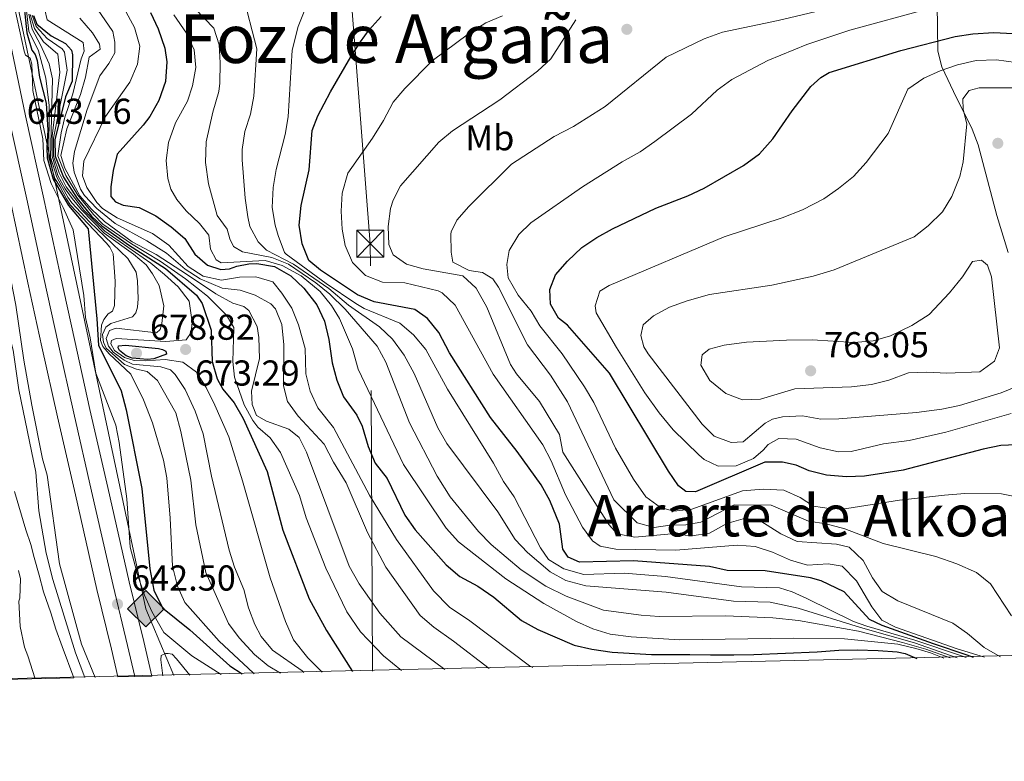
# Model space of a CAD drawing. Units: metres. Extents: x 655052 to 661996, y 739639 to 744422.
# Drawn here: x 656160 to 656434, y 739639 to 739845 of the extents above; entities that cross this region are included whole.
import ezdxf
from ezdxf.enums import TextEntityAlignment as Align

# ---------------------------------------------------------------- set-up
doc = ezdxf.new("R2010")
doc.units = ezdxf.units.M
doc.header["$MEASUREMENT"] = 0
for name, pattern in [('DGN Style 3', [121.24782599999999, 86.60558999999999, -34.642236]), ('DGN Style 4', [138.65554959, 69.284472, -34.642236, 0.08660559, -34.642236]), ('DGN Style 7', [173.21117999999998, 77.945031, -34.642236, 25.981677, -34.642236])]:
    doc.linetypes.add(name, pattern=pattern)
for name, color, linetype, lineweight in [('Divisiones administrativas específicas', 7, 'Continuous', 5), ('Edificios construcciones cerramientos', 7, 'Continuous', 5), ('Elementos auxiliares', 7, 'Continuous', 5), ('Entidades rústicas y varios', 7, 'Continuous', 5), ('Hidrografía', 7, 'Continuous', 5), ('Líneas de conducción', 7, 'Continuous', 5), ('Relieve y altimetría', 7, 'Continuous', 5), ('Textos de rotulación', 7, 'Continuous', 5), ('Viales y ferrocarril', 7, 'Continuous', 5)]:
    doc.layers.add(name, color=color, linetype=linetype, lineweight=lineweight)
doc.styles.add('Style-Arial', font='txt')
doc.styles.add('Style-Arial Narrow', font='txt')
doc.styles.add('Style-Times New Roman', font='txt')

# ---------------------------------------------------------------- blocks, each defined once
blk = doc.blocks.new('5GASO_37')
at = {"layer": 'Líneas de conducción', "linetype": 'Continuous', "lineweight": 5}
for color, points in [(33, [(0, -5.089999999850988), (-5.089999999850988, 0), (0, 5.090000000083819), (0.2350000001024455, 2.5), (0.2340000001713634, 2.5), (-0.3159999998752028, 2.425000000046566), (-0.7859999998472631, 2.215000000083819), (-1.175999999977648, 1.854999999981374), (-1.480999999912456, 1.350000000093132), (-1.68099999986589, 0.715000000083819), (-1.746000000042841, -0.0400000000372529), (-1.68099999986589, -0.7800000000279397), (-1.480999999912456, -1.419999999925494), (-1.165999999968335, -1.934999999823049), (-0.7560000000521541, -2.300000000046566), (-0.2659999998286366, -2.520000000018626), (0.2939999999944121, -2.59499999997206), (0.2950000001583248, -2.59499999997206)]), (33, [(0, -5.089999999850988), (0.2950000001583248, -2.59499999997206), (0.2939999999944121, -2.59499999997206), (0.7839999999850988, -2.540000000037253), (1.273999999975786, -2.369999999878928), (1.704000000143424, -2.119999999878928), (2.023999999975786, -1.829999999841675), (2.023999999975786, 0.1400000001303852), (0.2340000001713634, 0.1400000001303852), (0.2340000001713634, -0.7099999999627471), (1.269000000087544, -0.7099999999627471), (1.269000000087544, -1.329999999841675), (1.039000000106171, -1.5), (0.7790000000968575, -1.635000000009313), (0.5090000000782311, -1.71999999997206), (0.2490000000689179, -1.744999999878928), (-0.01099999994039536, -1.71999999997206), (-0.2409999999217689, -1.645000000018626), (-0.4459999999962747, -1.520000000018626), (-0.6210000000428408, -1.34499999997206), (-0.7859999998472631, -1.089999999850988), (-0.9009999998379499, -0.7749999999068677), (-0.9709999999031425, -0.409999999916181), (-0.9909999999217689, 0.01000000000931323), (-0.9709999999031425, 0.3950000000186265), (-0.9109999998472631, 0.7299999999813735), (-0.8059999998658895, 1.015000000130385), (-0.6559999999590218, 1.245000000111759), (-0.4760000000242144, 1.420000000158325), (-0.2659999998286366, 1.550000000046566), (-0.0359999998472631, 1.625), (0.2240000001620501, 1.650000000139698), (0.549000000115484, 1.59499999997206), (0.8290000001434237, 1.430000000167638), (1.043999999994412, 1.165000000037253), (1.174000000115484, 0.8000000000465661), (1.929000000003725, 0.9899999999906868), (1.84900000016205, 1.340000000083819), (1.729000000050291, 1.645000000018626), (1.574000000022352, 1.900000000139698), (1.378999999957159, 2.114999999990687), (1.144000000087544, 2.285000000149012), (0.8789999999571592, 2.40500000002794), (0.5740000000223517, 2.475000000093132), (0.2340000001713634, 2.5), (0.2350000001024455, 2.5), (0, 5.090000000083819), (5.090000000083819, 0)]), (250, [(0.2950000001583248, -2.59499999997206), (-0.2649999998975545, -2.520000000018626), (-0.7549999998882413, -2.300000000046566), (-1.165000000037253, -1.934999999823049), (-1.479999999981374, -1.419999999925494), (-1.679999999934807, -0.7800000000279397), (-1.744999999878928, -0.0400000000372529), (-1.679999999934807, 0.715000000083819), (-1.479999999981374, 1.350000000093132), (-1.175000000046566, 1.854999999981374), (-0.784999999916181, 2.215000000083819), (-0.3149999999441206, 2.425000000046566), (0.2350000001024455, 2.5), (0.5749999999534339, 2.475000000093132), (0.8800000001210719, 2.40500000002794), (1.145000000018626, 2.285000000149012), (1.380000000121072, 2.114999999990687), (1.574999999953434, 1.900000000139698), (1.729999999981374, 1.645000000018626), (1.850000000093132, 1.340000000083819), (1.930000000167638, 0.9899999999906868), (1.175000000046566, 0.8000000000465661), (1.045000000158325, 1.165000000037253), (0.8300000000745058, 1.430000000167638), (0.5500000000465661, 1.59499999997206), (0.2250000000931323, 1.650000000139698), (-0.03499999991618097, 1.625), (-0.2649999998975545, 1.550000000046566), (-0.4749999998603016, 1.420000000158325), (-0.6550000000279397, 1.245000000111759), (-0.8049999999348074, 1.015000000130385), (-0.909999999916181, 0.7299999999813735), (-0.9699999999720603, 0.3950000000186265), (-0.9899999999906868, 0.01000000000931323), (-0.9699999999720603, -0.409999999916181), (-0.8999999999068677, -0.7749999999068677), (-0.784999999916181, -1.089999999850988), (-0.6199999998789281, -1.34499999997206), (-0.4449999998323619, -1.520000000018626), (-0.2399999999906868, -1.645000000018626), (-0.01000000000931323, -1.71999999997206), (0.25, -1.744999999878928), (0.5100000000093132, -1.71999999997206), (0.7800000000279397, -1.635000000009313), (1.040000000037253, -1.5), (1.270000000018626, -1.329999999841675), (1.270000000018626, -0.7099999999627471), (0.2350000001024455, -0.7099999999627471), (0.2350000001024455, 0.1400000001303852), (2.025000000139698, 0.1400000001303852), (2.025000000139698, -1.829999999841675), (1.705000000074506, -2.119999999878928), (1.275000000139698, -2.369999999878928), (0.7850000001490116, -2.540000000037253)])]:
    blk.add_hatch(color=color, dxfattribs=at).paths.add_polyline_path(points)
at = {"layer": 'Líneas de conducción', "color": 250, "linetype": 'Continuous', "lineweight": 5}
blk.add_3dface([(0, -5.089999999850988), (5.090000000083819, 0), (0, 5.090000000083819), (-5.089999999850988, 0)], dxfattribs=at)
blk = doc.blocks.new('5PATER_630')
at = {"layer": 'Relieve y altimetría', "linetype": 'Continuous', "lineweight": 5}
h = blk.add_hatch(color=250, dxfattribs=at)
edge = h.paths.add_edge_path()
edge.add_ellipse((1.001171767711639e-08, 1.001171767711639e-08), major_axis=(-1.095731442658746, -1.110710700182439), ratio=0.9994222409660317, start_angle=0, end_angle=360)
blk = doc.blocks.new('5PATER_632')
at = {"layer": 'Relieve y altimetría', "linetype": 'Continuous', "lineweight": 5}
h = blk.add_hatch(color=250, dxfattribs=at)
edge = h.paths.add_edge_path()
edge.add_ellipse((1.001171767711639e-08, 1.001171767711639e-08), major_axis=(-1.095731442658746, -1.110710700182439), ratio=0.9994222409660317, start_angle=0, end_angle=360)
blk = doc.blocks.new('5PATER_633')
at = {"layer": 'Relieve y altimetría', "linetype": 'Continuous', "lineweight": 5}
h = blk.add_hatch(color=250, dxfattribs=at)
edge = h.paths.add_edge_path()
edge.add_ellipse((1.001171767711639e-08, 1.001171767711639e-08), major_axis=(-1.095731442658746, -1.110710700182439), ratio=0.9994222409660317, start_angle=0, end_angle=360)
blk = doc.blocks.new('5PATER_634')
at = {"layer": 'Relieve y altimetría', "linetype": 'Continuous', "lineweight": 5}
h = blk.add_hatch(color=250, dxfattribs=at)
edge = h.paths.add_edge_path()
edge.add_ellipse((1.001171767711639e-08, 1.001171767711639e-08), major_axis=(-1.095731442658746, -1.110710700182439), ratio=0.9994222409660317, start_angle=0, end_angle=360)
blk = doc.blocks.new('5PATER_638')
at = {"layer": 'Relieve y altimetría', "linetype": 'Continuous', "lineweight": 5}
h = blk.add_hatch(color=250, dxfattribs=at)
edge = h.paths.add_edge_path()
edge.add_ellipse((1.001171767711639e-08, 1.001171767711639e-08), major_axis=(-1.095731442658746, -1.110710700182439), ratio=0.9994222409660317, start_angle=0, end_angle=360)
blk = doc.blocks.new('5PATER_643')
at = {"layer": 'Relieve y altimetría', "linetype": 'Continuous', "lineweight": 5}
h = blk.add_hatch(color=250, dxfattribs=at)
edge = h.paths.add_edge_path()
edge.add_ellipse((1.001171767711639e-08, 1.001171767711639e-08), major_axis=(-1.095731442658746, -1.110710700182439), ratio=0.9994222409660317, start_angle=0, end_angle=360)
blk = doc.blocks.new('5TME_46')
at = {"layer": 'Líneas de conducción', "color": 250, "linetype": 'Continuous', "lineweight": 5}
for p, q in [((-3.75, 3.75), (3.75, -3.75)), ((3.722999999998137, 3.77599999983795), (-3.716000000014901, -3.783999999985099))]:
    blk.add_line(p, q, dxfattribs=at)
at = {"layer": 'Líneas de conducción', "color": 250, "linetype": 'Continuous', "lineweight": 5, "flags": 128}
blk.add_lwpolyline([(-3.75, -3.75), (3.75, -3.75), (3.75, 3.75), (-3.75, 3.75), (-3.716000000014901, -3.783999999985099)], dxfattribs=at)

msp = doc.modelspace()

# ---------------------------------------------------------------- linework, layer by layer
at = {"layer": 'Edificios construcciones cerramientos', "color": 1, "linetype": 'Continuous', "lineweight": 15}
msp.add_polyline3d([(656109.102, 739978.797, 638.758), (656115.777, 739956.422, 638.541), (656123.6769999999, 739927.321, 639.993), (656127.909, 739910.247, 639.993), (656131.8589999999, 739895.041, 640.72), (656135.7520000001, 739881.024, 640.72), (656137.9890000001, 739871.7609999999, 640.792), (656141.76, 739851.4029999999, 641.155), (656143.413, 739837.781, 641.664), (656147.193, 739813.138, 641.301), (656149.442, 739802.03, 641.591), (656157.5590000001, 739772.5760000001, 642.1), (656159.0020000001, 739765.497, 641.736), (656161.199, 739750.1910000001, 641.664), (656163.4510000001, 739737.655, 641.446), (656166.4410000001, 739722.784, 641.155), (656167.736, 739718.2309999999, 640.937), (656171.155, 739693.5619999999, 639.746), (656177.203, 739671.2320000001, 639.601), (656181.003, 739662.03, 639.87)], dxfattribs=at)
at = {"layer": 'Elementos auxiliares', "color": 250, "linetype": 'Continuous', "lineweight": 5, "extrusion": (0.414862794575382, 0.009428217269359145, 0.9098351336347844), "elevation": 279770.4181730426, "flags": 128}
msp.add_lwpolyline([(724562.5025471502, -611885.3034429282), (724562.5025471505, -611863.824777374)], dxfattribs=at)
at = {"layer": 'Elementos auxiliares', "color": 250, "linetype": 'Continuous', "lineweight": 5, "extrusion": (0.006870228484796788, 0.0001562076062004346, 0.9999763875011003), "elevation": 5265.748575873352, "flags": 128}
msp.add_lwpolyline([(656176.8878662046, 739661.5754741936), (656167.4316428041, 739661.3604741909)], dxfattribs=at)
at = {"layer": 'Elementos auxiliares', "color": 250, "linetype": 'Continuous', "lineweight": 5}
msp.add_3dface([(655155.95, 739638.7), (655051.6599999999, 744265.47), (661862.45, 744422.28), (661971.4099999999, 739795.5)], dxfattribs=at)
at = {"layer": 'Entidades rústicas y varios', "color": 92, "linetype": 'DGN Style 3', "lineweight": 5}
for points in [[(656434.892, 739780.139, 767.485), (656431.7479999999, 739790.429, 767.049), (656426.591, 739810.058, 766.088), (656424.855, 739814.416, 765.5020000000001), (656422.7609999999, 739818.7520000001, 764.38), (656420.52, 739823.074, 762.825), (656416.452, 739831.7239999999, 758.825), (656415.3659999999, 739836.071, 756.585), (656415.209, 739849.145, 749.388)], [(656415.209, 739849.145, 749.388), (656415.3659999999, 739836.071, 756.585), (656416.452, 739831.7239999999, 758.825), (656420.52, 739823.074, 762.825), (656422.7609999999, 739818.7520000001, 764.38), (656424.855, 739814.416, 765.5020000000001), (656426.591, 739810.058, 766.088), (656431.7479999999, 739790.429, 767.049), (656434.892, 739780.139, 767.485)]]:
    msp.add_polyline3d(points, dxfattribs=at)
at = {"layer": 'Hidrografía', "color": 154, "linetype": 'Continuous', "lineweight": 15}
msp.add_polyline3d([(656155.602, 739661.452, 639.8770000000001), (656175.139, 739661.896, 630.964), (656171.858, 739670.5970000001, 631.03), (656170.139, 739675.467, 631.1030000000001), (656168.702, 739679.9920000001, 631.1030000000001), (656166.635, 739685.7790000001, 631.1030000000001), (656165.487, 739690.3940000001, 631.1030000000001), (656164.094, 739695.3319999999, 631.1030000000001), (656163.1470000001, 739698.97, 631.1030000000001), (656161.7749999999, 739703.017, 631.1030000000001), (656158.6140000001, 739713.6570000001, 631.1030000000001)], dxfattribs=at)
at = {"layer": 'Hidrografía', "color": 142, "linetype": 'Continuous', "lineweight": 15}
msp.add_polyline3d([(656175.139, 739661.896, 630.964), (656171.858, 739670.5970000001, 631.03), (656170.139, 739675.467, 631.1030000000001), (656168.702, 739679.9920000001, 631.1030000000001), (656166.635, 739685.7790000001, 631.1030000000001), (656165.487, 739690.3940000001, 631.1030000000001), (656164.094, 739695.3319999999, 631.1030000000001), (656163.1470000001, 739698.97, 631.1030000000001), (656161.7749999999, 739703.017, 631.1030000000001), (656158.6140000001, 739713.6570000001, 631.1030000000001)], dxfattribs=at)
at = {"layer": 'Hidrografía', "color": 2, "linetype": 'DGN Style 4', "lineweight": 5}
msp.add_polyline3d([(656164.3740000001, 739661.6510000001, 630.984), (656162.273, 739668.0150000001, 631.03), (656161.413, 739670.4510000001, 631.067), (656160.1399999999, 739676.1229999999, 631.1030000000001), (656159.814, 739683.213, 631.1030000000001), (656160.091, 739684.0819999999, 631.1030000000001), (656160.281, 739689.415, 631.1030000000001), (656159.7069999999, 739691.723, 631.1030000000001)], dxfattribs=at)
at = {"layer": 'Líneas de conducción', "color": 250, "linetype": 'Continuous', "lineweight": 15}
msp.add_polyline3d([(656202.916, 739662.5290000001, 639.808), (656195.129, 739681.119, 644.187), (656158.956, 739851.2, 646.741), (656168.885, 739878.513, 647.288), (656142.5719999999, 739946.5460000001, 645.5020000000001), (656132.6599999999, 739994.564, 640.804), (656122.2479999999, 740213.4340000001, 645.4830000000001), (656099.9739999999, 740327.946, 649.659), (656030.5149999999, 740509.0490000001, 656.658), (655974.939, 740681.1510000001, 660.7040000000001), (655926.3189999999, 740856.7490000001, 665.739), (655994.7860000001, 741061.112, 670.576), (656047.388, 741214.9480000001, 669.547), (656082.108, 741315, 663.924), (656053.3130000001, 741364.679, 658.57), (655968.4950000001, 741506.0009999999, 649.792), (655914.875, 741599.8570000001, 661.21), (655858.8530000001, 741728.2180000001, 658.674), (655819.1340000001, 741888.121, 658.765), (655800.3260000001, 741967.9380000001, 659.319)], dxfattribs=at)
at = {"layer": 'Líneas de conducción', "color": 6, "linetype": 'DGN Style 7', "lineweight": 5}
msp.add_polyline3d([(656258.1410000001, 739663.7860000001, 677.07), (656257.527, 739782.5179999999, 732.875), (656251.237, 739863.328, 718.203), (656234.949, 740095.3570000001, 668.26), (656220.956, 740290.1089999999, 670.189), (656204.03, 740503.558, 695.885), (656194.976, 740626.202, 707.59), (656183.5020000001, 740774.206, 707.39), (656175.506, 740890.6810000001, 714.735), (656146.915, 740992.4029999999, 701.758), (656117.7239999999, 741097.337, 691.258), (656085.4680000001, 741213.9539999999, 673.173), (656055.9569999999, 741322.798, 661.9490000000001), (656029.6540000001, 741419.646, 655.207)], dxfattribs=at)
at = {"layer": 'Relieve y altimetría', "color": 30, "linetype": 'Continuous', "lineweight": 5, "flags": 128}
for points, elevation in [([(656113.446, 739956.4010000001), (656118.3160000001, 739940.369), (656121.7890000001, 739926.8319999999), (656125.8, 739909.28), (656134.25, 739877.548), (656137.453, 739860.466), (656139.6939999999, 739837.068), (656144.6769999999, 739806.6100000001), (656148.06, 739792.689), (656149.9709999999, 739786.719), (656153.2949999999, 739778.0530000001), (656156.0900000001, 739767.2579999999), (656156.6669999999, 739759.196), (656158.2239999999, 739752.946), (656159.78, 739741.8940000001), (656164.5079999999, 739719.088), (656165.4210000001, 739708.287), (656167.4029999999, 739696.52), (656169.2860000001, 739689.253), (656175.5419999999, 739668.8130000001), (656178.1939999999, 739661.966)], 635), ([(656157.4099999999, 739853.9510000001), (656161.3430000001, 739836.024), (656161.666, 739834.9550000001), (656162.95, 739834.092), (656163.4340000001, 739832.466), (656163.6780000001, 739825.1059999999), (656166.5160000001, 739811.7320000001), (656166.801, 739805.6540000001), (656168.8300000001, 739799.325), (656172.172, 739792.592), (656174.922, 739786.425), (656177.932, 739768.1470000001), (656178.3700000001, 739762.0560000001), (656179.615, 739756.4299999999), (656181.2339999999, 739746.5490000001), (656186.7579999999, 739732.155), (656187.753, 739727.2550000001), (656189.8829999999, 739711.632), (656190.811, 739698.2479999999), (656192.8559999999, 739690.652), (656194.801, 739684.8729999999), (656196.7919999999, 739680.294), (656200.0989999999, 739674.467), (656207.94, 739668.048), (656216.1170000001, 739662.8289999999)], 645), ([(656222.027, 739852.209), (656225.9920000001, 739836.713), (656225.1780000001, 739823.5630000001), (656224.2509999999, 739818.557), (656222.689, 739813.7220000001), (656221.939, 739808.7479999999), (656221.939, 739805.8559999999), (656222.7420000001, 739795.1980000001), (656223.4950000001, 739789.9709999999), (656224.0390000001, 739787.342), (656226.3319999999, 739783.0789999999), (656228.6540000001, 739780.7520000001), (656236.2220000001, 739776.834), (656246.0120000001, 739770.0660000001), (656251.436, 739765.503), (656260.131, 739759.4539999999), (656263.7239999999, 739755.979), (656266.9310000001, 739751.577), (656269.777, 739746.5), (656276.327, 739731.331), (656278.783, 739726.9850000001), (656293.0449999999, 739708.0190000001), (656297.7960000001, 739700.354), (656301.264, 739696.7579999999), (656307.5630000001, 739691.3900000001), (656311.9410000001, 739688.979), (656317.4920000001, 739687.4720000001), (656339.8330000001, 739685.7339999999), (656358.49, 739683.2239999999), (656368.7649999999, 739682.8800000001), (656376.5020000001, 739681.294), (656393.878, 739675.885), (656408.8500000001, 739671.621), (656420.7550000001, 739667.486)], 715), ([(656435.8659999999, 739679.1329999999), (656430.0079999999, 739688.0009999999), (656426.129, 739691.162), (656420.6540000001, 739693.5889999999), (656414.8049999999, 739695.612), (656400.139, 739699.2180000001), (656389.4809999999, 739703.288), (656384.3160000001, 739704.6570000001), (656379.3729999999, 739705.4780000001), (656369.0190000001, 739709.8859999999), (656358.73, 739709.959), (656349.4850000001, 739705.196), (656345.2620000001, 739704.429), (656340.801, 739704.327), (656336.5009999999, 739703.6329999999), (656331.71, 739704.936), (656325.2660000001, 739711.362), (656312.337, 739738.565), (656307.6270000001, 739746.0460000001), (656301.2579999999, 739754.4550000001), (656293.152, 739770.4880000001), (656291.612, 739772.7590000001), (656288.744, 739774.5530000001), (656285.01, 739775.1359999999), (656280.4639999999, 739777.3770000001), (656280.0590000001, 739780.156), (656279.939, 739785.1570000001), (656280.0020000001, 739785.8840000001), (656281.6399999999, 739789.0460000001), (656284.9199999999, 739792.8600000001), (656296.794, 739804.638), (656308.706, 739812.3600000001), (656314, 739815.085), (656322.8630000001, 739820.638), (656339.8200000001, 739834.3530000001), (656350.341, 739839.5050000001), (656355.507, 739841.335), (656370.9850000001, 739844.5560000001), (656398.405, 739851.193)], 740), ([(656161.8589999999, 739848.1059999999), (656162.6270000001, 739841.655), (656165.271, 739836.1440000001), (656167.3670000001, 739828.587), (656168.273, 739820.9839999999), (656168.1140000001, 739806.4950000001), (656169.7790000001, 739800.672), (656171.202, 739798.5819999999), (656173.0530000001, 739795.0109999999), (656174.095, 739793.331), (656184.1200000001, 739782.8319999999), (656185.101, 739781.605), (656186.074, 739779.73), (656186.621, 739772.1159999999), (656186.44, 739765.4169999999), (656185.881, 739763.842), (656184.672, 739763.0320000001), (656183.4809999999, 739761.443), (656182.773, 739759.9010000001), (656182.5360000001, 739755.619), (656183.169, 739753.9580000001), (656184.926, 739751.953), (656190.935, 739746.2509999999), (656194.44, 739739.128), (656196.9369999999, 739732.736)], 655), ([(656180.6240000001, 739849.256), (656185.936, 739841.4909999999), (656186.5249999999, 739838.5290000001), (656186.517, 739835.6270000001), (656184.875, 739832.6140000001), (656182.3489999999, 739829.2080000001), (656178.781, 739819.865), (656175.3189999999, 739808.1400000001), (656174.872, 739804.9310000001), (656175.2280000001, 739802.409), (656176.9369999999, 739797.702), (656178.0549999999, 739795.9269999999), (656181.5079999999, 739792.3119999999), (656186.6410000001, 739788.1640000001), (656195.4240000001, 739783.3829999999), (656200.869, 739779.963), (656206.054, 739775.4410000001), (656210.281, 739772.7860000001), (656216.368, 739770.173), (656221.344, 739769.676), (656225.5630000001, 739768.227), (656229.898, 739765.804), (656231.229, 739764.4880000001), (656232.9680000001, 739760.064), (656233.469, 739754.422), (656233.433, 739743.038), (656234.5009999999, 739738.673), (656237.4580000001, 739734.588), (656244.7420000001, 739726.8559999999), (656247.3119999999, 739721.8559999999), (656250.868, 739716.06), (656256.763, 739702.2660000001), (656261.888, 739692.6540000001), (656271.429, 739679.2590000001), (656275.1640000001, 739675.936), (656280.6710000001, 739672.1059999999), (656290.629, 739664.5249999999)], 690), ([(656206.2550000001, 739850.6440000001), (656214.033, 739842.415), (656215.5519999999, 739837.837), (656215.8319999999, 739832.842), (656215.713, 739827.196), (656215.4029999999, 739824.889), (656213.75, 739819.121), (656211.9299999999, 739810.895), (656211.692, 739805.087)], 710), ([(656162.551, 739846.3189999999), (656163.476, 739842.186), (656165.8030000001, 739837.8640000001), (656168.212, 739832.564), (656169.19, 739828.3700000001), (656168.575, 739806.592), (656170.361, 739801), (656171.467, 739799.0220000001), (656173.4750000001, 739795.453), (656174.5079999999, 739793.862), (656179.5009999999, 739788.665), (656190.152, 739778.419), (656192.396, 739774.676), (656192.8230000001, 739772.2679999999), (656193.0079999999, 739767.2650000001), (656192.8430000001, 739764.9029999999), (656192.321, 739763.3659999999), (656191.4169999999, 739762.229), (656185.432, 739760.4180000001), (656184.006, 739759.3430000001), (656183.1240000001, 739757.277), (656183.358, 739755.162), (656184.1399999999, 739753.5430000001), (656189.156, 739748.9340000001), (656192.5320000001, 739747.71), (656195.486, 739747.034), (656198.3330000001, 739744.5700000001), (656203.4310000001, 739735.5109999999), (656204.8319999999, 739730.3640000001), (656207.665, 739716.835), (656209.04, 739704.3800000001), (656211.807, 739691.183), (656218.1130000001, 739677.024), (656221.071, 739673.003), (656225.3559999999, 739668.423), (656229.158, 739665.1969999999), (656232.5730000001, 739663.203)], 660), ([(656162.942, 739846.253), (656164.1869999999, 739842.375), (656166.693, 739838.6359999999), (656170.6270000001, 739835.213), (656171.193, 739830.217), (656169.078, 739812.4580000001), (656169.047, 739806.8630000001), (656170.7039999999, 739801.479), (656172.673, 739797.8300000001), (656174.6229999999, 739795.0860000001), (656177.21, 739791.9240000001), (656183.578, 739785.4340000001), (656191.7, 739779.6089999999), (656195.1840000001, 739776.706), (656196.99, 739774.217), (656198.814, 739770.9110000001), (656200.0959999999, 739765.324), (656199.615, 739760.365), (656199.132, 739758.717), (656198.112, 739757.764), (656186.8470000001, 739759.105), (656185.041, 739758.3929999999), (656184.0619999999, 739756.1910000001), (656184.7010000001, 739754.0889999999), (656186.0179999999, 739752.4450000001), (656189.1240000001, 739750.1529999999), (656191.462, 739749.075), (656199.334, 739748.3060000001), (656202.031, 739747.4750000001), (656203.325, 739746.203), (656206.04, 739742.0020000001), (656208.845, 739736.0150000001), (656211.033, 739729.7150000001), (656213.388, 739717.9029999999), (656218.2849999999, 739697.4070000001), (656219.828, 739692.6510000001), (656222.369, 739686.452), (656223.676, 739681.3489999999), (656225.4469999999, 739676.689), (656227.1710000001, 739673.3570000001), (656230.3829999999, 739669.5619999999), (656238.5689999999, 739663.807), (656239.061, 739663.351)], 665), ([(656163.551, 739846.102), (656164.6140000001, 739842.935), (656167.7050000001, 739839.554), (656171.9070000001, 739836.719), (656172.544, 739835.7960000001), (656173.273, 739830.7949999999), (656169.467, 739811.916), (656169.479, 739806.915), (656171, 739802.271), (656172.977, 739798.3090000001), (656175.3670000001, 739795.182), (656177.9280000001, 739791.855), (656183.7150000001, 739786.0590000001), (656196.5, 739777.172), (656200.3640000001, 739774.0249999999), (656204.1070000001, 739770.554), (656207.162, 739766.5970000001), (656207.977, 739760.7479999999), (656207.71, 739757.8400000001), (656206.378, 739755.875), (656200.7350000001, 739755.4110000001), (656186.9140000001, 739756.246), (656185.5889999999, 739755.6200000001), (656185.385, 739754.76), (656186.3970000001, 739752.8489999999), (656189.1939999999, 739750.9040000001), (656191.9280000001, 739750.111), (656195.092, 739749.9979999999), (656200.477, 739750.382), (656205.4099999999, 739749.648), (656209.227, 739746.8260000001), (656211.8600000001, 739742.575), (656214.3, 739737.7209999999), (656218.196, 739728.842), (656222.027, 739716.665), (656229.7350000001, 739689.676), (656233.973, 739677.54), (656236.2339999999, 739672.4180000001), (656240.216, 739667.4480000001), (656244.1499999999, 739663.467)], 670), ([(656167.047, 739847.5290000001), (656167.7050000001, 739844.791), (656177.6710000001, 739838.473), (656177.95, 739836.024), (656177.1059999999, 739833.922), (656174.8740000001, 739824.199), (656172.642, 739817.7490000001), (656171.5530000001, 739813.334), (656170.6570000001, 739806.99), (656171.5789999999, 739804.6610000001), (656172.925, 739801.5090000001), (656176.2350000001, 739795.997), (656180.531, 739790.649), (656183.138, 739788.021), (656191.1880000001, 739782.476), (656199.1540000001, 739777.736), (656206.156, 739772.8230000001), (656212.2490000001, 739767.9780000001), (656217.55, 739762.669), (656219.592, 739759.2490000001), (656219.304, 739749.7790000001), (656219.8060000001, 739745.416), (656222.452, 739737.7690000001), (656224.868, 739733.3840000001), (656226.2409999999, 739731.5320000001), (656229.73, 739728.6359999999), (656232.577, 739724.5179999999), (656237.838, 739712.5290000001), (656239.6910000001, 739706.3230000001), (656245.1570000001, 739692.355), (656251, 739680.2380000001), (656254.8640000001, 739674.6370000001), (656261.256, 739667.9820000001), (656266.2250000001, 739663.969)], 680), ([(656176.7420000001, 739845.2180000001), (656180.335, 739841.1610000001), (656182.2660000001, 739838.0390000001), (656182.4099999999, 739836.628), (656179.3360000001, 739834.4369999999), (656178.311, 739828.871), (656176.9979999999, 739824.0449999999), (656173.173, 739814.506), (656171.524, 739807.065), (656172.595, 739803.5530000001), (656176.804, 739795.868), (656180.0009999999, 739792.193), (656183.6170000001, 739788.7390000001), (656191.3160000001, 739783.0449999999), (656198.0460000001, 739779.521), (656206.7309999999, 739773.8729999999), (656214.551, 739768.659), (656219.3360000001, 739766.0160000001), (656222.371, 739765.0819999999), (656223.7350000001, 739763.96), (656226.0900000001, 739759.547), (656226.5490000001, 739756.473), (656226.72, 739750.6370000001), (656224.51, 739741.584), (656224.669, 739737.9040000001), (656225.9299999999, 739734.8459999999), (656228.682, 739733.2720000001), (656234.908, 739731.0349999999), (656237.79, 739728.646), (656239.817, 739724.638), (656251.631, 739692.9180000001), (656254.422, 739688.034), (656260.1710000001, 739679.8600000001), (656266.0689999999, 739673.311), (656278.287, 739664.244)], 685), ([(656189.0630000001, 739847.889), (656192.0120000001, 739842.6000000001), (656193.47, 739837.425), (656192.841, 739832.469), (656190.69, 739827.469), (656183.8759999999, 739817.861), (656177.912, 739805.4480000001), (656177.558, 739801.422), (656178.7479999999, 739798.176), (656181.493, 739793.977), (656183.1240000001, 739792.325), (656187.2010000001, 739789.74), (656196.9720000001, 739785.4269999999), (656201.51, 739782.183), (656206.855, 739776.2050000001), (656211.04, 739773.483), (656216.1799999999, 739772.4510000001), (656221.1329999999, 739773.26), (656225.669, 739773.3640000001), (656230.4639999999, 739771.912), (656232.99, 739768.845), (656235.757, 739764.6799999999), (656237.587, 739760.0150000001), (656239.4439999999, 739753.4439999999), (656239.6070000001, 739746.3800000001), (656240.7990000001, 739741.5249999999), (656242.9880000001, 739736.9070000001), (656247.315, 739731.4539999999), (656257.307, 739712.672), (656264.858, 739700.361), (656275.128, 739686.0320000001), (656279.577, 739681.538), (656285.229, 739677.717), (656301.827, 739665.26), (656302.7749999999, 739664.801)], 695), ([(656202.949, 739846.1880000001), (656206.436, 739841.024), (656208.587, 739836.46), (656209.0160000001, 739831.4739999999), (656208.148, 739826.436), (656206.72, 739822.1699999999), (656203.361, 739816.1780000001), (656201.442, 739810.666), (656200.814, 739805.629), (656201.2320000001, 739800.6840000001), (656202.111, 739797.736), (656203.74, 739794.872), (656206.3060000001, 739791.6570000001), (656210.068, 739788.21), (656212.6000000001, 739784.8829999999), (656213.0970000001, 739781.0249999999), (656214.7280000001, 739778.05), (656216.085, 739777.2620000001), (656228.2720000001, 739777.915), (656233.068, 739776.5260000001), (656238.3019999999, 739773.6440000001), (656243.611, 739769.2650000001), (656246.783, 739765.3740000001), (656248.9539999999, 739761.7620000001), (656252.571, 739753.2890000001), (656254.1510000001, 739747.6710000001), (656266.8049999999, 739721.1429999999), (656278.6140000001, 739703.507), (656282.105, 739699.696), (656295.229, 739689.419), (656305.7820000001, 739682.591), (656314.8360000001, 739677.5320000001), (656319.4240000001, 739675.5449999999), (656324.2690000001, 739674.02), (656330.0789999999, 739673.2790000001), (656343.521, 739672.5), (656375.2, 739672.9269999999), (656389.4199999999, 739672.736), (656404.25, 739671.273), (656409.209, 739670.0930000001), (656413.28, 739668.8130000001), (656417.0519999999, 739667.402)], 705), ([(656239.321, 739847.533), (656237.443, 739842.899), (656235.7849999999, 739836.2919999999), (656234.7220000001, 739817.8160000001), (656233.8870000001, 739812.888), (656231.413, 739803.158), (656230.5179999999, 739798.2010000001), (656230.2409999999, 739792.6410000001), (656231.067, 739787.7409999999), (656231.908, 739784.8670000001), (656233.6740000001, 739780.1359999999), (656234.1869999999, 739779.6000000001), (656245.2350000001, 739771.5220000001), (656253.5279999999, 739765.939), (656255.8840000001, 739764.587), (656265.7250000001, 739760.4979999999), (656269.5279999999, 739757.256), (656272.9990000001, 739753.1510000001), (656279.0190000001, 739742.092), (656291.767, 739721.554), (656294.5989999999, 739716.4850000001), (656297.5249999999, 739712.163), (656304.8430000001, 739698.047), (656307.112, 739694.825), (656311.344, 739692.1769999999), (656316.946, 739690.5970000001), (656328.1440000001, 739690.956), (656339.585, 739690.0660000001), (656360.78, 739687.206), (656371.352, 739686.8910000001), (656374.8360000001, 739685.817), (656378.9720000001, 739683.9040000001), (656391.899, 739677.537), (656395.648, 739676.2490000001), (656408.9140000001, 739672.3500000001), (656421.9480000001, 739668.0419999999), (656423.273, 739667.544)], 720), ([(656428.2820000001, 739667.658), (656420.6910000001, 739669.953), (656403.5360000001, 739675.9369999999), (656399.764, 739677.96), (656397.0020000001, 739681.6159999999), (656392.7450000001, 739688.81), (656388.7820000001, 739692.885), (656384.824, 739693.538), (656379.104, 739693.183), (656374.385, 739694.5630000001), (656369.422, 739696.8289999999), (656364.551, 739698.354), (656359.5560000001, 739698.7280000001), (656342.46, 739697.3829999999), (656325.8049999999, 739697.6869999999), (656321.4720000001, 739698.48), (656319.354, 739699.994), (656316.513, 739703.797), (656311.7749999999, 739712.7790000001), (656307.8319999999, 739722.1969999999), (656305.5020000001, 739726.6270000001), (656291.6769999999, 739746.2609999999), (656281.169, 739765.479), (656277.52, 739768.9380000001), (656276.3899999999, 739769.4610000001), (656267.1880000001, 739771.7039999999), (656260.935, 739771.858), (656256.2039999999, 739773.7579999999), (656252.551, 739777.3200000001), (656250.5860000001, 739782.0249999999), (656249.733, 739786.629), (656249.408, 739791.6340000001), (656249.7409999999, 739796.6359999999), (656251.287, 739802.1429999999), (656258.1540000001, 739811.895), (656261.2409999999, 739816.8019999999), (656263.8770000001, 739821.8470000001), (656267.1329999999, 739825.638), (656274.7579999999, 739833.3559999999), (656284.8670000001, 739840.855), (656289.7069999999, 739843.942), (656294.307, 739845.9029999999)], 730), ([(656438.592, 739711.932), (656433.0800000001, 739713.0109999999), (656422.869, 739713.098), (656417.23, 739712.662), (656404.699, 739711.317), (656390.0220000001, 739708.9709999999), (656385.783, 739708.8740000001), (656380.78, 739709.6510000001), (656377.0800000001, 739712.0220000001), (656372.4850000001, 739714.01), (656366.7609999999, 739714.314), (656361.0419999999, 739713.885), (656346.949, 739708.7990000001), (656341.9750000001, 739708.2150000001), (656338.233, 739709.2690000001), (656334.158, 739712.1950000001), (656330.7579999999, 739717.0959999999), (656325.737, 739725.716), (656319.665, 739738.3900000001), (656317.112, 739742.7760000001), (656310.915, 739751.9410000001), (656304.6470000001, 739759.7380000001), (656302.31, 739763.7949999999), (656298.6359999999, 739768.2490000001), (656295.923, 739773.023), (656295.4650000001, 739776.7320000001), (656296.193, 739780.692), (656298.815, 739785.085), (656302.192, 739788.344), (656316.506, 739798.3759999999), (656327.544, 739805.2949999999), (656332.6130000001, 739808.0900000001), (656336.6869999999, 739810.9880000001), (656346.881, 739818.5360000001), (656354.0179999999, 739825.247), (656358.087, 739828.156), (656368.0390000001, 739833.479), (656378.9539999999, 739837.8910000001), (656390.9099999999, 739841.868), (656412.6869999999, 739847.831)], 745), ([(656432.808, 739667.7609999999), (656432.558, 739667.841), (656428.233, 739670.351), (656423.6329999999, 739674.183), (656419.554, 739677.088), (656404.2220000001, 739683.3119999999), (656399.9099999999, 739685.9010000001), (656397.163, 739689.6440000001), (656394.5970000001, 739694.496), (656390.717, 739698.2010000001), (656387.2, 739699.087), (656376.2649999999, 739699.797), (656371.719, 739701.919), (656366.148, 739705.4480000001), (656361.223, 739706.0789999999), (656356.6399999999, 739704.783), (656351.865, 739702.1440000001), (656346.9720000001, 739701.361), (656341.3060000001, 739701.9010000001), (656331.1340000001, 739700.997), (656326.202, 739701.926), (656323.837, 739704.4750000001), (656311.098, 739724.642), (656310.155, 739729.5590000001), (656304.6000000001, 739738.703), (656298.172, 739746.4010000001), (656296.5519999999, 739748.9340000001), (656289.935, 739764.926), (656286.987, 739770.2150000001), (656283.236, 739773.663), (656272.2820000001, 739775.531), (656267.5660000001, 739776.8600000001), (656263.8600000001, 739779.4299999999), (656262.6780000001, 739782.304), (656262.4809999999, 739787.3090000001), (656263.139, 739792.3189999999), (656263.881, 739794.682), (656265.949, 739798.598), (656276.6059999999, 739810.747), (656280.442, 739813.953), (656293.5590000001, 739822.531), (656304.0519999999, 739830.4979999999), (656307.767, 739833.932), (656314.659, 739844.804)], 735), ([(656435.7509999999, 739735.406), (656417.5689999999, 739730.152), (656407.416, 739727.844), (656400.2339999999, 739726.9269999999), (656391.28, 739724.8230000001), (656387.712, 739724.6669999999), (656382.665, 739725.7790000001), (656375.95, 739728.2280000001), (656371.1470000001, 739728.415), (656368.135, 739726.709), (656366.7949999999, 739725.1529999999), (656364.131, 739722.8970000001), (656359.2690000001, 739720.814), (656354.287, 739720.7), (656350.413, 739722.5449999999), (656348.8570000001, 739723.848), (656341.7139999999, 739730.8430000001), (656337.8289999999, 739735.4990000001), (656333.879, 739741.0989999999), (656326.0009999999, 739753.6780000001), (656320.3119999999, 739763.2930000001), (656320.0800000001, 739765.2960000001), (656321.399, 739769.382), (656323.967, 739770.966), (656355.946, 739784.423), (656372.0460000001, 739789.7320000001), (656377.696, 739792.0079999999), (656383.639, 739795.0660000001), (656387.773, 739797.875), (656391.8740000001, 739801.2679999999), (656395.467, 739805.156), (656401.561, 739813.185), (656406.969, 739825.5109999999), (656411.4369999999, 739828.5900000001), (656416.0050000001, 739830.625), (656420.801, 739832.264), (656426.0179999999, 739833.5), (656431.632, 739833.629), (656437.0050000001, 739832.935)], 755), ([(656437.942, 739743.1429999999), (656432.949, 739741.102), (656421.385, 739737.568), (656416.477, 739736.5800000001), (656409.4140000001, 739735.656), (656387.841, 739733.895), (656382.821, 739733.817), (656377.743, 739734.6669999999), (656372.2039999999, 739734.4650000001), (656369.355, 739733.8049999999), (656367.335, 739732.6799999999), (656361.243, 739727.443), (656357.861, 739727.328), (656353.1880000001, 739729.0989999999), (656349.8589999999, 739732.352), (656334.79, 739751.915), (656333.591, 739753.926), (656332.8130000001, 739756.996), (656333.4510000001, 739759.986), (656336.3330000001, 739762.47), (656340.719, 739764.869), (656345.611, 739766.7), (656351.8200000001, 739768.406), (656369.2150000001, 739771.067), (656380.6429999999, 739773.533), (656386.48, 739775.304), (656408.7380000001, 739784.446), (656412.6470000001, 739787.561), (656416.6880000001, 739791.399), (656419.2450000001, 739795.689), (656421.463, 739801.256), (656422.4310000001, 739805.3319999999), (656423.379, 739815.881), (656422.433, 739819.8400000001), (656422.29, 739822.8119999999), (656424.0959999999, 739825.1599999999), (656426.8330000001, 739825.855), (656437.7690000001, 739825.8459999999)], 760), ([(656211.692, 739805.087), (656212.5700000001, 739799.23), (656215.006, 739790.3589999999), (656217.7720000001, 739786.5530000001), (656218.503, 739783.892), (656219.5190000001, 739781.7579999999), (656222.0090000001, 739780.2520000001), (656230.1540000001, 739778.729), (656234.7520000001, 739776.8260000001), (656242.3859999999, 739771.6329999999), (656246.2590000001, 739768.4909999999), (656250.5719999999, 739764.318), (656259.439, 739754.031), (656261.862, 739749.6599999999), (656268.4850000001, 739732.737), (656276.1410000001, 739717.9890000001), (656279.7450000001, 739712.166), (656287.6300000001, 739702.5260000001), (656291.115, 739698.946), (656299.524, 739691.896), (656306.354, 739687.406), (656311.9979999999, 739684.6359999999), (656322.429, 739680.7080000001), (656332.8770000001, 739679.311), (656337.8659999999, 739678.9850000001), (656356.331, 739679.1100000001), (656369.4269999999, 739678.587), (656376.5830000001, 739677.861), (656393.3160000001, 739674.899), (656405.534, 739671.706), (656412.044, 739669.835), (656418.807, 739667.442)], 710), ([(656432.48, 739753.639), (656431.1529999999, 739749.889), (656427.074, 739746.977), (656417.8940000001, 739746.6030000001), (656412.1769999999, 739746.8489999999), (656407.1799999999, 739746.676), (656401.7380000001, 739744.6000000001), (656396.871, 739743.4539999999), (656391.3740000001, 739742.7250000001), (656375.5900000001, 739742.203), (656365.9990000001, 739739.314), (656360.994, 739739.199), (656356.439, 739740.9550000001), (656351.966, 739744.5719999999), (656349.4890000001, 739748.7550000001), (656349.868, 739751.666), (656351.7679999999, 739753.1969999999), (656355.9820000001, 739754.3360000001), (656362.139, 739755.1470000001), (656373.3019999999, 739755.7050000001), (656380.426, 739755.791), (656392.1229999999, 739755.092), (656397.3940000001, 739755.585), (656402.2, 739756.9510000001), (656408.085, 739759.774), (656412.9240000001, 739762.861), (656418.5889999999, 739768.869), (656422.2069999999, 739773.342), (656425.0109999999, 739777.5730000001), (656427.456, 739778.0009999999), (656429.2010000001, 739776.5530000001), (656430.243, 739773.3030000001), (656432.48, 739753.639)], 765), ([(656196.9369999999, 739732.736), (656200.0009999999, 739722.4280000001), (656200.9340000001, 739717.5079999999), (656201.8899999999, 739706.2409999999), (656202.5390000001, 739692.913), (656203.8940000001, 739687.4010000001), (656205.9580000001, 739682.835), (656215.554, 739672.121), (656224.946, 739663.2590000001), (656225.2609999999, 739663.037)], 655), ([(656199.8389999999, 739662.4580000001), (656199.263, 739666.875), (656199.3840000001, 739668.068), (656200.5619999999, 739668.6159999999), (656201.3800000001, 739668.6329999999), (656202.4639999999, 739668.435), (656203.646, 739667.162), (656207.3289999999, 739662.629)], 640)]:
    msp.add_lwpolyline(points, dxfattribs=dict(at, elevation=elevation))
at = {"layer": 'Relieve y altimetría', "color": 30, "linetype": 'Continuous', "lineweight": 25, "flags": 128}
for points, elevation in [([(656160.7919999999, 739852.75), (656162.0719999999, 739841.1880000001), (656163.3970000001, 739836.334), (656164.3929999999, 739835.092), (656164.8770000001, 739833.466), (656165.544, 739828.807), (656167.4480000001, 739821.6070000001), (656167.9110000001, 739814.0830000001), (656167.5860000001, 739809.294), (656167.6529999999, 739806.398), (656169.382, 739800.497), (656173.6070000001, 739793.2039999999), (656179.118, 739786.666), (656181.4809999999, 739761.6810000001), (656181.9480000001, 739754.327), (656188.271, 739741.6370000001), (656189.6950000001, 739736.395), (656193.9990000001, 739714.538), (656196.2479999999, 739692.1599999999), (656197.351, 739686.2339999999), (656199.7690000001, 739681.379), (656207.351, 739675.229), (656218.5050000001, 739665.199), (656221.9469999999, 739662.962)], 650), ([(656163.936, 739845.9950000001), (656164.848, 739843.524), (656168.783, 739840.3589999999), (656172.8200000001, 739838.1640000001), (656174.4610000001, 739836.379), (656174.7509999999, 739835.084), (656174.6599999999, 739827.716), (656172.7509999999, 739823.3570000001), (656169.8570000001, 739811.375), (656169.96, 739806.885), (656172.2110000001, 739801.0320000001), (656176.0249999999, 739795.142), (656179.993, 739790.2110000001), (656182.8500000001, 739787.483), (656190.291, 739782.243), (656200.628, 739775.69), (656209.172, 739768.209), (656210.788, 739765.9029999999), (656213.301, 739758.521), (656213.6130000001, 739749.7860000001), (656214.973, 739744.9909999999), (656216.581, 739742.0800000001), (656219.6799999999, 739738.3189999999), (656222.1769999999, 739733.986), (656228.8470000001, 739719.277), (656233.2620000001, 739702.9380000001), (656240.5360000001, 739683.855), (656245.324, 739675.077), (656252.611, 739663.659)], 675), ([(656196.4569999999, 739846.7779999999), (656198.557, 739842.236), (656200.3670000001, 739836.898), (656200.9750000001, 739833.118), (656200.5800000001, 739827.6410000001), (656198.7309999999, 739822.3160000001), (656196.243, 739817.9450000001), (656194.3859999999, 739815.52), (656187.131, 739807.467), (656186.0079999999, 739802.94), (656185.368, 739798.3870000001), (656185.4299999999, 739795.71), (656186.729, 739794.2150000001), (656188.7960000001, 739793.2949999999), (656193.3119999999, 739792.6170000001), (656197.905, 739790.2679999999), (656202.1410000001, 739787.2409999999), (656205.95, 739783.983), (656208.7139999999, 739779.6170000001), (656212.28, 739776.611), (656215.9909999999, 739775.395), (656218.368, 739775.561), (656220.395, 739776.352), (656223.767, 739776.95), (656225.997, 739777.038), (656230.925, 739776.2180000001), (656235.4140000001, 739773.6030000001), (656239.0889999999, 739770.1470000001)], 700), ([(656425.26, 739667.5889999999), (656423.4850000001, 739668.209), (656414.192, 739671.3400000001), (656399.8770000001, 739676.4680000001), (656396.381, 739678.1170000001), (656389.2890000001, 739685.8130000001), (656382.9180000001, 739688.818), (656379.923, 739689.642), (656367.3119999999, 739691.612), (656356.76, 739691.7180000001), (656351.8770000001, 739692.7919999999), (656330.747, 739694.426), (656315.7280000001, 739694.006), (656312.533, 739695.4580000001), (656311.068, 739697.6939999999), (656310.1140000001, 739704.6329999999), (656307.4850000001, 739711.189), (656305.078, 739715.561), (656298.3929999999, 739724.7820000001), (656290.96, 739734.2080000001), (656279.6089999999, 739752.25), (656276.619, 739757.912), (656273.4380000001, 739761.78), (656269.9569999999, 739764.304), (656258.6370000001, 739766.3840000001), (656254.0179999999, 739768.327), (656243.6680000001, 739775.1570000001), (656240.4709999999, 739777.842), (656238.5900000001, 739782.48), (656237.7990000001, 739787.744), (656238.345, 739793.1329999999), (656240.5719999999, 739803.0590000001), (656241.361, 739814.014), (656242.979, 739818.0689999999), (656246.4709999999, 739824.771), (656252.084, 739834.4909999999), (656254.8559999999, 739838.6529999999), (656257.2339999999, 739841.9639999999), (656260.5719999999, 739845.703)], 725), ([(656443.4569999999, 739726.9040000001), (656432.888, 739726.477), (656427.959, 739725.4839999999), (656405.756, 739719.565), (656394.97, 739717.9029999999), (656389.913, 739717.787), (656384.398, 739718.2180000001), (656379.54, 739719.398), (656376.0009999999, 739721.0009999999), (656372.1140000001, 739721.804), (656367.203, 739721.8400000001), (656348.01, 739713.6240000001), (656345.256, 739713.672), (656343.2860000001, 739715.226), (656340.4610000001, 739719.352), (656324.041, 739746.5519999999), (656312.351, 739759.899), (656309.8500000001, 739761.8870000001), (656307.6769999999, 739765.78), (656307.473, 739769.7930000001), (656309.0149999999, 739773.9199999999), (656312.3430000001, 739777.6499999999), (656316.3559999999, 739781.4550000001), (656320.4890000001, 739784.304), (656324.8659999999, 739786.716), (656336.898, 739792.4539999999), (656345.8600000001, 739795.8219999999), (656350.3800000001, 739797.956), (656361.348, 739804.2380000001), (656365.7250000001, 739807.5719999999), (656369.4580000001, 739811.652), (656374.852, 739819.5150000001), (656380.0160000001, 739826.2550000001), (656382.861, 739828.7390000001), (656385.172, 739830.131), (656405.067, 739836.203), (656420.1699999999, 739840.1610000001), (656425.1130000001, 739840.9040000001), (656430.933, 739841.226), (656436.2209999999, 739840.976)], 750), ([(656239.0889999999, 739770.1470000001), (656242.7039999999, 739765.5190000001), (656244.848, 739761.0009999999), (656246.017, 739755.97), (656246.9780000001, 739749.4720000001), (656248.2409999999, 739744.6340000001), (656250.098, 739739.9850000001), (656253.824, 739734.861), (656255.271, 739731.807), (656256.925, 739726.1910000001), (656258.858, 739721.5800000001), (656262.2479999999, 739717.2679999999), (656267.111, 739707.081), (656270.013, 739703.014), (656278.6240000001, 739693.3219999999), (656282.442, 739690.092), (656287.4450000001, 739687.369), (656291.8910000001, 739684.3430000001), (656299.6059999999, 739677.8230000001), (656304.105, 739675.2919999999), (656314.1880000001, 739671.0150000001), (656319.162, 739669.865), (656324.8360000001, 739668.9909999999), (656335.75, 739668.3489999999), (656341.1059999999, 739668.398), (656346.352, 739668.3700000001), (656352.119, 739668.3160000001), (656358.5930000001, 739668.2790000001), (656364.1699999999, 739668.3700000001), (656381.8219999999, 739669.148), (656387.8389999999, 739669.547), (656392.932, 739669.7010000001), (656398.7760000001, 739669.538), (656404.03, 739669.138), (656406.274, 739668.631), (656409.517, 739667.2309999999)], 700), ([(656198.645, 739753.396), (656199.729, 739753.1229999999), (656200.669, 739752.699), (656200.855, 739751.8840000001), (656197.351, 739750.558), (656195.5519999999, 739750.3489999999), (656191.283, 739750.753), (656189.652, 739751.3489999999), (656187.8319999999, 739752.8500000001), (656187.443, 739753.605), (656187.561, 739754.146), (656189.4539999999, 739754.338), (656198.645, 739753.396)], 675)]:
    msp.add_lwpolyline(points, dxfattribs=dict(at, elevation=elevation))
at = {"layer": 'Viales y ferrocarril', "color": 250, "linetype": 'Continuous', "lineweight": 15}
for points in [[(656121.5260000001, 739953.5660000001, 640.567), (656123.46, 739943.9439999999, 640.5310000000001), (656125.2039999999, 739935.615, 640.567), (656128.402, 739921.851, 640.799), (656131.669, 739908.4070000001, 640.952), (656135.6130000001, 739892.5249999999, 641.25), (656138.2790000001, 739881.4040000001, 641.431), (656140.94, 739870.22, 641.729), (656143.838, 739857.3400000001, 642.317), (656147.3829999999, 739841.067, 642.586), (656152.638, 739816.0889999999, 643.102), (656157.5619999999, 739793.915, 643.363), (656162.355, 739771.646, 643.763), (656166.2139999999, 739753.9240000001, 643.814), (656170.5519999999, 739734.4340000001, 643.5600000000001), (656175.53, 739712.7609999999, 643.2620000000001), (656181.5009999999, 739686.486, 642.5790000000001), (656185.5419999999, 739669.8260000001, 642.317), (656187.3289999999, 739662.1740000001, 642.066)], [(656151.149, 739867.0249999999, 641.77), (656152.878, 739859.342, 642.317), (656156.436, 739843.006, 642.586), (656161.6880000001, 739818.0460000001, 643.102), (656166.6070000001, 739795.892, 643.363), (656171.405, 739773.605, 643.763), (656175.2550000001, 739755.9140000001, 643.814), (656179.5830000001, 739736.4750000001, 643.5600000000001), (656184.5560000001, 739714.824, 643.2620000000001), (656190.5149999999, 739688.6030000001, 642.5790000000001), (656194.5490000001, 739671.97, 642.317), (656196.7849999999, 739662.389, 642.001)]]:
    msp.add_polyline3d(points, dxfattribs=at)
at = {"layer": 'Viales y ferrocarril', "color": 250, "linetype": 'DGN Style 4', "lineweight": 5}
msp.add_polyline3d([(656126.0660000001, 739954.469, 640.567), (656127.9950000001, 739944.8740000001, 640.5310000000001), (656129.7239999999, 739936.6130000001, 640.567), (656132.906, 739922.9210000001, 640.799), (656136.1640000001, 739909.5109999999, 640.952), (656140.1100000001, 739893.622, 641.25), (656142.781, 739882.479, 641.431), (656145.45, 739871.264, 641.729), (656148.358, 739858.341, 642.317), (656151.909, 739842.0360000001, 642.586), (656157.163, 739817.067, 643.102), (656162.084, 739794.9029999999, 643.363), (656166.8800000001, 739772.625, 643.763), (656170.7339999999, 739754.919, 643.814), (656175.067, 739735.4539999999, 643.5600000000001), (656180.0430000001, 739713.7919999999, 643.2620000000001), (656186.0079999999, 739687.544, 642.5790000000001), (656190.0449999999, 739670.898, 642.317), (656192.057, 739662.281, 642.033)], dxfattribs=at)
at = {"layer": 'Viales y ferrocarril', "color": 20, "linetype": 'Continuous', "lineweight": 5}
msp.add_polyline3d([(656157.5619999999, 739793.915, 643.363), (656162.355, 739771.646, 643.763), (656166.2139999999, 739753.9240000001, 643.814), (656170.5519999999, 739734.4340000001, 643.5600000000001), (656175.53, 739712.7609999999, 643.2620000000001), (656181.5009999999, 739686.486, 642.5790000000001), (656185.5419999999, 739669.8260000001, 642.317), (656187.3289999999, 739662.1740000001, 642.066), (656196.7849999999, 739662.389, 642.001), (656194.5490000001, 739671.97, 642.317), (656190.5149999999, 739688.6030000001, 642.5790000000001), (656184.5560000001, 739714.824, 643.2620000000001), (656179.5830000001, 739736.4750000001, 643.5600000000001), (656175.2550000001, 739755.9140000001, 643.814), (656171.405, 739773.605, 643.763), (656166.6070000001, 739795.892, 643.363), (656161.6880000001, 739818.0460000001, 643.102), (656156.436, 739843.006, 642.586)], dxfattribs=at)

# ---------------------------------------------------------------- block references
at = {"layer": 'Líneas de conducción', "color": 250, "linetype": 'Continuous', "lineweight": 5}
msp.add_blockref('5TME_46', (656257.527, 739782.5220000001, 732.876), dxfattribs=at)
at = {"layer": 'Líneas de conducción', "color": 33, "linetype": 'Continuous', "lineweight": 5}
msp.add_blockref('5GASO_37', (656195.129, 739681.119, 644.187), dxfattribs=at)
at = {"layer": 'Relieve y altimetría', "color": 250, "linetype": 'Continuous', "lineweight": 5}
for name, p in [('5PATER_643', (656328.8859999999, 739842.1329999999, 737.4010000000001)), ('5PATER_632', (656432.037, 739810.4550000001, 763.837)), ('5PATER_633', (656206.193, 739753.1610000001, 673.295)), ('5PATER_634', (656192.5360000001, 739752.1030000001, 678.823)), ('5PATER_630', (656379.983, 739747.2239999999, 768.0500000000001)), ('5PATER_638', (656187.257, 739682.3929999999, 642.497))]:
    msp.add_blockref(name, p, dxfattribs=at)

# ---------------------------------------------------------------- texts
at = {"layer": 'Divisiones administrativas específicas', "color": 92, "linetype": 'Continuous', "lineweight": 5, "style": 'Style-Times New Roman'}
msp.add_text('Foz de Argaña', height=13.5, dxfattribs=at).set_placement((656264.7475644532, 739839.5249999999, 726.922), align=Align.MIDDLE_CENTER)
at = {"layer": 'Entidades rústicas y varios', "color": 92, "linetype": 'Continuous', "lineweight": 5, "style": 'Style-Arial Narrow'}
msp.add_text('Mb', height=7.000002, dxfattribs=at).set_placement((656290.7708623526, 739811.990001, 737.178), align=Align.MIDDLE_CENTER)
at = {"layer": 'Textos de rotulación', "color": 250, "linetype": 'Continuous', "lineweight": 5, "style": 'Style-Arial'}
for s, p in [('643.16', (656162.014, 739815.8570000001, 643.16)), ('678.82', (656196.2860000001, 739755.8530000001, 678.823)), ('768.05', (656383.733, 739750.9739999999, 768.0500000000001)), ('673.29', (656208.757, 739743.1170000001, 673.295)), ('642.50', (656191.007, 739686.1429999999, 642.497))]:
    msp.add_text(s, height=7.000002, dxfattribs=at).set_placement(p)
at = {"layer": 'Textos de rotulación', "color": 250, "linetype": 'Continuous', "lineweight": 5, "style": 'Style-Times New Roman'}
msp.add_text('Arrarte de Alkoaz', height=11.500002, dxfattribs=at).set_placement((656380.4357407906, 739706.956001, 741.8770000000001), align=Align.MIDDLE_CENTER)

doc.saveas('drawing.dxf')
